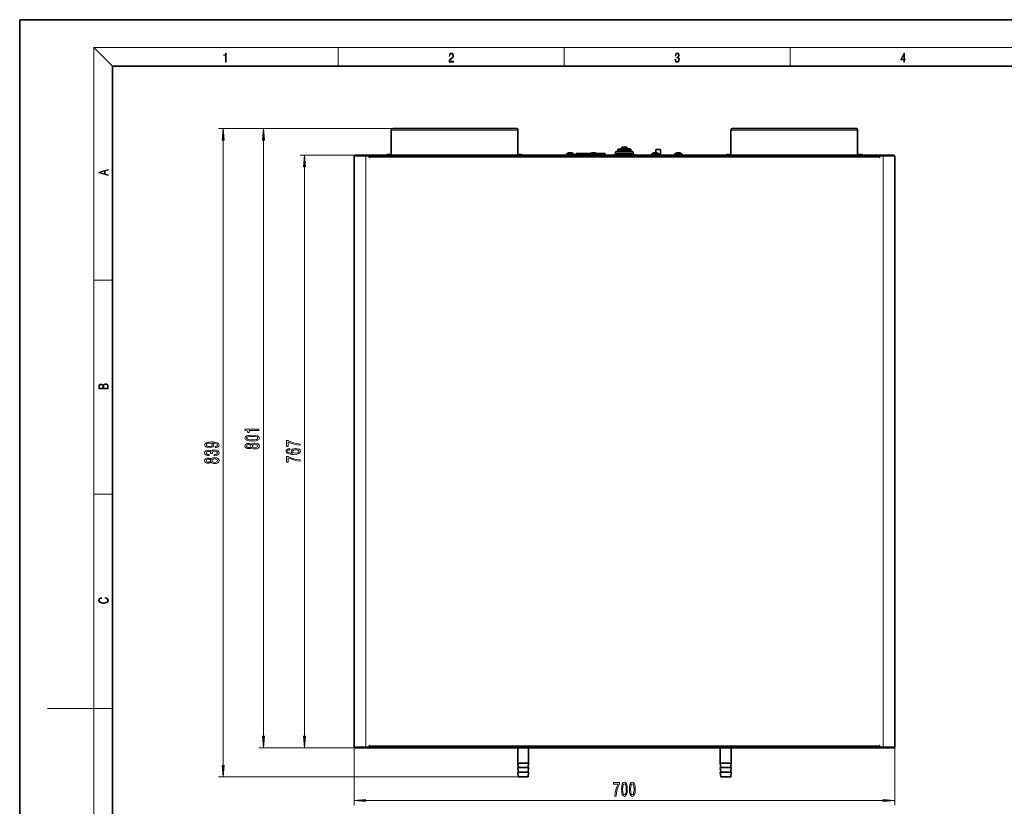
# Model space of a CAD drawing. Extents: x 0 to 420, y 0 to 297.
# Drawn here: x 0 to 212, y 127 to 297 of the extents above; entities that cross this region are included whole.
import ezdxf

# ---------------------------------------------------------------- set-up
doc = ezdxf.new("R2010")
doc.units = 0

msp = doc.modelspace()

# ---------------------------------------------------------------- linework, layer by layer
at = {"color": 7, "lineweight": 35}
for p, q in [((210, 297), (0, 297)), ((0, 297), (0, 0)), ((420, 297), (210, 297)), ((410, 287), (20, 287)), ((20, 287), (20, 10)), ((80.174843, 267.822815), (80.174843, 273.200195)), ((80.174843, 267.766876), (80.174843, 273.200195)), ((105.388519, 273.533539), (80.508179, 273.533539)), ((107.174843, 273.533539), (105.388519, 273.533539)), ((107.508179, 267.766876), (107.508179, 273.200195)), ((153.508179, 267.822815), (153.508179, 273.200195)), ((153.508179, 267.766876), (153.508179, 273.200195)), ((167.17485, 273.533539), (153.841507, 273.533539)), ((180.508179, 273.533539), (167.17485, 273.533539)), ((180.841522, 267.766876), (180.841522, 273.200195)), ((72.319962, 267.766876), (72.319962, 267.633545)), ((188.696396, 267.766876), (72.319962, 267.766876)), ((79.297409, 267.873688), (79.296188, 267.876587)), ((79.593964, 267.873688), (79.592148, 267.94278)), ((79.757538, 267.94278), (79.755722, 267.873688)), ((80.053497, 267.876587), (80.052277, 267.873688)), ((107.630737, 267.873688), (107.629532, 267.876587)), ((107.927292, 267.873688), (107.925476, 267.94278)), ((108.090881, 267.94278), (108.089058, 267.873688)), ((108.386826, 267.876587), (108.385612, 267.873688)), ((118.841515, 267.974976), (118.008179, 267.974976)), ((118.008179, 267.766876), (118.008179, 267.974976)), ((118.008179, 267.766907), (118.008179, 267.974976)), ((118.464073, 268.257019), (118.46286, 268.259918)), ((118.760628, 268.257019), (118.758812, 268.326111)), ((119.674843, 267.974976), (118.841515, 267.974976)), ((118.92421, 268.326111), (118.922394, 268.257019)), ((119.220161, 268.259918), (119.218948, 268.257019)), ((119.674843, 267.766876), (119.674843, 267.974976)), ((120.058182, 267.766907), (120.058182, 268.000183)), ((123.268723, 268.16687), (120.224846, 268.16687)), ((123.841515, 267.974976), (123.008179, 267.974976)), ((123.008179, 267.766876), (123.008179, 267.974976)), ((123.008179, 267.766907), (123.008179, 267.974976)), ((123.464073, 268.257019), (123.46286, 268.259918)), ((123.760628, 268.257019), (123.758812, 268.326111)), ((124.674843, 267.974976), (123.841515, 267.974976)), ((123.92421, 268.326111), (123.922394, 268.257019)), ((124.220161, 268.259918), (124.218948, 268.257019)), ((126.224846, 268.16687), (124.414581, 268.16687)), ((124.674843, 267.766876), (124.674843, 267.974976)), ((126.39151, 268.000183), (126.39151, 267.766907)), ((128.42485, 267.91687), (132.591507, 267.91687)), ((128.591507, 268.250183), (128.591507, 267.91687)), ((128.92485, 268.583527), (132.091507, 268.583527)), ((129.091507, 268.833527), (129.091507, 268.583527)), ((129.42485, 269.16687), (131.591507, 269.16687)), ((129.92485, 269.333527), (129.92485, 269.16687)), ((130.091507, 269.500183), (130.92485, 269.500183)), ((131.091507, 269.16687), (131.091507, 269.333527)), ((131.92485, 268.583527), (131.92485, 268.833527)), ((132.42485, 267.91687), (132.42485, 268.250183)), ((136.341507, 267.766907), (136.341507, 267.974976)), ((137.17485, 267.974976), (136.341507, 267.974976)), ((136.341507, 267.766876), (136.341507, 267.974976)), ((136.797409, 268.257019), (136.796188, 268.259918)), ((137.093964, 268.257019), (137.092148, 268.326111)), ((138.008179, 267.974976), (137.17485, 267.974976)), ((137.257538, 268.326111), (137.255722, 268.257019)), ((137.291519, 269.000183), (138.291519, 269.000183)), ((137.291519, 268.66687), (137.291519, 269.000183)), ((137.291519, 268.326904), (137.291519, 268.66687)), ((137.553497, 268.259918), (137.552277, 268.257019)), ((138.008179, 267.766876), (138.008179, 267.974976)), ((138.291519, 269.000183), (138.291519, 268.66687)), ((138.291519, 268.66687), (138.291519, 267.766907)), ((142.17485, 267.974976), (141.341507, 267.974976)), ((141.341507, 267.766907), (141.341507, 267.974976)), ((141.341507, 267.766876), (141.341507, 267.974976)), ((141.797409, 268.257019), (141.796188, 268.259918)), ((142.093964, 268.257019), (142.092148, 268.326111)), ((143.008179, 267.974976), (142.17485, 267.974976)), ((142.257538, 268.326111), (142.255722, 268.257019)), ((142.553497, 268.259918), (142.552277, 268.257019)), ((143.008179, 267.766876), (143.008179, 267.974976)), ((152.630737, 267.873688), (152.629532, 267.876587)), ((152.927292, 267.873688), (152.925476, 267.94278)), ((153.090881, 267.94278), (153.089066, 267.873688)), ((153.386826, 267.876587), (153.38562, 267.873688)), ((180.964081, 267.873688), (180.96286, 267.876587)), ((181.260635, 267.873688), (181.25882, 267.94278)), ((181.42421, 267.94278), (181.422394, 267.873688)), ((181.720169, 267.876587), (181.718948, 267.873688)), ((188.696396, 267.766876), (188.696396, 267.633545)), ((72.174843, 267.633545), (74.674843, 267.633545)), ((72.174843, 267.633545), (72.174843, 140.150192)), ((75.441513, 267.633545), (74.674843, 267.633545)), ((75.441513, 267.266876), (75.441513, 267.633545)), ((75.441513, 267.633545), (75.508179, 267.633545)), ((75.441513, 267.500183), (75.508179, 267.500183)), ((75.508179, 267.266876), (75.441513, 267.266876)), ((185.508179, 267.633545), (75.508179, 267.633545)), ((75.508179, 267.633545), (75.508179, 267.333527)), ((75.508179, 267.333527), (75.508179, 267.266876)), ((185.508179, 267.333527), (185.508179, 267.633545)), ((185.574844, 267.633545), (185.508179, 267.633545)), ((185.574844, 267.500183), (185.508179, 267.500183)), ((185.508179, 267.266876), (185.508179, 267.333527)), ((185.574844, 267.266876), (185.508179, 267.266876)), ((186.341522, 267.633545), (185.574844, 267.633545)), ((185.574844, 267.633545), (185.574844, 267.266876)), ((186.341522, 267.633545), (188.841522, 267.633545)), ((188.841522, 267.633545), (188.841522, 140.150192)), ((75.441513, 140.150192), (75.441513, 140.516861)), ((75.441513, 140.516861), (75.508179, 140.516861)), ((75.441513, 140.283524), (75.508179, 140.283524)), ((75.508179, 140.516861), (75.508179, 140.450195)), ((75.508179, 140.450195), (75.508179, 140.150192)), ((185.508179, 140.450195), (185.508179, 140.516861)), ((185.508179, 140.516861), (185.574844, 140.516861)), ((185.508179, 140.150192), (185.508179, 140.450195)), ((185.574844, 140.283524), (185.508179, 140.283524)), ((185.574844, 140.516861), (185.574844, 140.150192)), ((72.174843, 140.150192), (74.674843, 140.150192)), ((72.319962, 140.016861), (72.319962, 140.150192)), ((72.319962, 140.016861), (188.696396, 140.016861)), ((74.007347, 140.150192), (72.474426, 140.150192)), ((74.007347, 140.150192), (75.508179, 140.150192)), ((75.441513, 140.150192), (74.674843, 140.150192)), ((75.508179, 140.150192), (185.508179, 140.150192)), ((107.474846, 140.016907), (107.474846, 136.716858)), ((109.808182, 140.016907), (109.808182, 136.716858)), ((151.208176, 140.016907), (151.208176, 136.716858)), ((153.541504, 140.016907), (153.541504, 136.716858)), ((187.009003, 140.150192), (185.508179, 140.150192)), ((186.341522, 140.150192), (185.574844, 140.150192)), ((186.341522, 140.150192), (188.841522, 140.150192)), ((187.009003, 140.150192), (188.541931, 140.150192)), ((188.696396, 140.016861), (188.696396, 140.150192)), ((107.474846, 136.716858), (108.64151, 136.716858)), ((107.555168, 135.75296), (107.474846, 136.716858)), ((108.64151, 136.716858), (109.808182, 136.716858)), ((109.727852, 135.75296), (109.808182, 136.716858)), ((152.374847, 136.716858), (151.208176, 136.716858)), ((151.288498, 135.75296), (151.208176, 136.716858)), ((153.541504, 136.716858), (152.374847, 136.716858)), ((153.461182, 135.75296), (153.541504, 136.716858)), ((107.474846, 135.716858), (108.64151, 135.716858)), ((107.555168, 134.75296), (107.474846, 135.716858)), ((107.474846, 134.716858), (108.64151, 134.716858)), ((107.558182, 133.716858), (107.474846, 134.716858)), ((108.64151, 135.716858), (109.808182, 135.716858)), ((108.64151, 134.716858), (109.808182, 134.716858)), ((109.724846, 133.716858), (109.808182, 134.716858)), ((109.727852, 134.75296), (109.808182, 135.716858)), ((152.374847, 135.716858), (151.208176, 135.716858)), ((151.288498, 134.75296), (151.208176, 135.716858)), ((152.374847, 134.716858), (151.208176, 134.716858)), ((151.291504, 133.716858), (151.208176, 134.716858)), ((153.541504, 135.716858), (152.374847, 135.716858)), ((153.541504, 134.716858), (152.374847, 134.716858)), ((153.458176, 133.716858), (153.541504, 134.716858)), ((153.461182, 134.75296), (153.541504, 135.716858)), ((107.558182, 133.716858), (108.64151, 133.716858)), ((108.64151, 133.716858), (109.724846, 133.716858)), ((152.374847, 133.716858), (151.291504, 133.716858)), ((153.458176, 133.716858), (152.374847, 133.716858))]:
    msp.add_line(p, q, dxfattribs=at)
at = {"color": 7, "lineweight": 13}
for p, q in [((20, 287), (16, 291)), ((16, 291), (414, 291)), ((16, 291), (16, 6)), ((68.75, 287), (68.75, 291)), ((117.5, 287), (117.5, 291)), ((166.25, 287), (166.25, 291)), ((80.508179, 273.533539), (42.937691, 273.533539)), ((80.508179, 273.533539), (51.645699, 273.533539)), ((105.677193, 273.200195), (80.174843, 273.200195)), ((107.508179, 273.200195), (105.677193, 273.200195)), ((167.17485, 273.200195), (153.508179, 273.200195)), ((180.841522, 273.200195), (167.17485, 273.200195)), ((43.937691, 136.207352), (43.937691, 271.04303)), ((52.645699, 142.507355), (52.645699, 271.04303)), ((72.319962, 267.766876), (60.49633, 267.766876)), ((123.034958, 268.000183), (120.058182, 268.000183)), ((126.39151, 268.000183), (124.646957, 268.000183)), ((132.42485, 268.250183), (128.591507, 268.250183)), ((131.92485, 268.833527), (129.091507, 268.833527)), ((131.091507, 269.333527), (129.92485, 269.333527)), ((74.674843, 267.633545), (74.674843, 140.150192)), ((75.508179, 267.466858), (75.441513, 267.466858)), ((185.508179, 267.333527), (75.508179, 267.333527)), ((185.57486, 267.466858), (185.508179, 267.466858)), ((186.341522, 267.633545), (186.341522, 140.150192)), ((61.49633, 142.507355), (61.49633, 265.276367)), ((16, 240.833328), (20, 240.833328)), ((16, 194.666672), (20, 194.666672)), ((16, 148.5), (6, 148.5)), ((16, 148.5), (20, 148.5)), ((75.441513, 140.316864), (75.508179, 140.316864)), ((75.508179, 140.450195), (185.508179, 140.450195)), ((185.508179, 140.316864), (185.57486, 140.316864)), ((72.319962, 140.016861), (51.645699, 140.016861)), ((72.319962, 140.016861), (60.49633, 140.016861)), ((72.174843, 140.150192), (72.174843, 127.597389)), ((188.841522, 140.150192), (188.841522, 127.597389)), ((107.555168, 135.75296), (108.64151, 135.75296)), ((107.555168, 134.75296), (108.64151, 134.75296)), ((108.64151, 135.75296), (109.727852, 135.75296)), ((108.64151, 134.75296), (109.727852, 134.75296)), ((152.374847, 135.75296), (151.288498, 135.75296)), ((152.374847, 134.75296), (151.288498, 134.75296)), ((153.461182, 135.75296), (152.374847, 135.75296)), ((153.461182, 134.75296), (152.374847, 134.75296)), ((108.64151, 133.716858), (42.937691, 133.716858)), ((74.665329, 128.597382), (186.351028, 128.597382))]:
    msp.add_line(p, q, dxfattribs=at)
for points in [[(44.407661, 287.874939), (44.545349, 287.874939), (44.545349, 289.819305), (44.424351, 289.819305), (44.393055, 289.644073), (44.324211, 289.524445), (44.209469, 289.454926), (44.055088, 289.435425), (44.046741, 289.435425), (44.046741, 289.315826), (44.067604, 289.315826), (44.272053, 289.340851), (44.407661, 289.424316)], [(92.673645, 287.874939), (93.61454, 287.874939), (93.61454, 288.030701), (92.80925, 288.030701), (92.83429, 288.167023), (92.896873, 288.292175), (92.990753, 288.406219), (93.122185, 288.520294), (93.339157, 288.684387), (93.50605, 288.856873), (93.593674, 289.040436), (93.622879, 289.257416), (93.591591, 289.488281), (93.501877, 289.666321), (93.362106, 289.777588), (93.180603, 289.819305), (92.982407, 289.774811), (92.836372, 289.649628), (92.742493, 289.449341), (92.707024, 289.17395), (92.844719, 289.17395), (92.865578, 289.382599), (92.930252, 289.532806), (93.034561, 289.621796), (93.17643, 289.655182), (93.303688, 289.62738), (93.401741, 289.5495), (93.462242, 289.421539), (93.485191, 289.251862), (93.462242, 289.087738), (93.395485, 288.948639), (93.243187, 288.798431), (93.030396, 288.628754), (92.871841, 288.475769), (92.759178, 288.314453), (92.692421, 288.136414), (92.671562, 287.93335)], [(141.425735, 288.431274), (141.425735, 288.42569), (141.457031, 288.1698), (141.550919, 287.980652), (141.699036, 287.861023), (141.899307, 287.819305), (142.093338, 287.861023), (142.241455, 287.975067), (142.335342, 288.158661), (142.368713, 288.400665), (142.35202, 288.57312), (142.304047, 288.714996), (142.226852, 288.820709), (142.120453, 288.890228), (142.27066, 289.059906), (142.322815, 289.315826), (142.29361, 289.521667), (142.21225, 289.680237), (142.080811, 289.783142), (141.909744, 289.819305), (141.730331, 289.777588), (141.594727, 289.666321), (141.507111, 289.482727), (141.471634, 289.240723), (141.600983, 289.240723), (141.623932, 289.421539), (141.684433, 289.557831), (141.77832, 289.641296), (141.907654, 289.671875), (142.0224, 289.644073), (142.112106, 289.571747), (142.170532, 289.457703), (142.191391, 289.315826), (142.168442, 289.151703), (142.10376, 289.037659), (141.995285, 288.965332), (141.849243, 288.943085), (141.797089, 288.945862), (141.797089, 288.804016), (141.85968, 288.806793), (142.020309, 288.781769), (142.135056, 288.706635), (142.203903, 288.581482), (142.226852, 288.406219), (142.203903, 288.219849), (142.139236, 288.08078), (142.032837, 287.994537), (141.890976, 287.966736), (141.755371, 287.997345), (141.653137, 288.089111), (141.58847, 288.233765), (141.567596, 288.431274)], [(190.807846, 287.874939), (190.945541, 287.874939), (190.945541, 288.356171), (191.137482, 288.356171), (191.137482, 288.503601), (190.945541, 288.503601), (190.945541, 289.763672), (190.797424, 289.763672), (190.179901, 288.503601), (190.179901, 288.356171), (190.807846, 288.356171)], [(190.807846, 288.503601), (190.305069, 288.503601), (190.807846, 289.532806)], [(44.155579, 271.04303), (43.937691, 273.533539), (43.719803, 271.04303)], [(52.863586, 271.04303), (52.645699, 273.533539), (52.427811, 271.04303)], [(61.714218, 265.276367), (61.49633, 267.766876), (61.278442, 265.276367)], [(19.092789, 263.42276), (19.092789, 263.566711), (18.480827, 263.737793), (18.480827, 264.413727), (19.092789, 264.582703), (19.092789, 264.726654), (17.092789, 264.157104), (17.092789, 263.99231)], [(18.316711, 263.783691), (17.287504, 264.073669), (18.316711, 264.365753)], [(19.092787, 217.408386), (19.092787, 217.823547), (19.087223, 218.092667), (19.048281, 218.255386), (18.973177, 218.353439), (18.859129, 218.428558), (18.720047, 218.474442), (18.553148, 218.491135), (18.366779, 218.470276), (18.213789, 218.411865), (18.102522, 218.320068), (18.035763, 218.199066), (17.966223, 218.292953), (17.866083, 218.363876), (17.746473, 218.405609), (17.604609, 218.422287), (17.351479, 218.374313), (17.173454, 218.240784), (17.109476, 218.094757), (17.092787, 217.904907), (17.092787, 217.408386)], [(17.256905, 217.879868), (17.273594, 218.055115), (17.329226, 218.180283), (17.440493, 218.255386), (17.615736, 218.280426), (17.796541, 218.253311), (17.905025, 218.178207), (17.960659, 218.048859), (17.974567, 217.867355), (17.974567, 217.546082), (17.256905, 217.546082)], [(18.928671, 217.546082), (18.138683, 217.546082), (18.138683, 217.961243), (18.1665, 218.128128), (18.241604, 218.251221), (18.36956, 218.324234), (18.544804, 218.349274), (18.733955, 218.324234), (18.850784, 218.251221), (18.91198, 218.128128), (18.928669, 217.950806)], [(51.645699, 208.439896), (51.645699, 208.675919), (48.624084, 208.675919), (48.624084, 208.499557), (48.887772, 208.452866), (49.065002, 208.359497), (49.168755, 208.216843), (49.203339, 208.01973), (49.510254, 208.01973), (49.510254, 208.439896)], [(50.180283, 206.150131), (50.858955, 206.189026), (51.343109, 206.310944), (51.637054, 206.505463), (51.732155, 206.775208), (51.637054, 207.042343), (51.343109, 207.236877), (50.858955, 207.356186), (50.180283, 207.397675), (49.505928, 207.356186), (49.237915, 207.3069), (49.017456, 207.236877), (48.723511, 207.042343), (48.624084, 206.775208), (48.723511, 206.505463), (49.021774, 206.310944), (49.505928, 206.189026)], [(50.180283, 206.399124), (49.657227, 206.419861), (49.281143, 206.484711), (49.060684, 206.601425), (48.982872, 206.775208), (49.060684, 206.946381), (49.281143, 207.063095), (49.657227, 207.12793), (50.180283, 207.148682), (50.707657, 207.12793), (51.08374, 207.063095), (51.304199, 206.946381), (51.377686, 206.775208), (51.304199, 206.601425), (51.08374, 206.484711), (50.707657, 206.419861)], [(60.49633, 205.242737), (60.49633, 205.5047), (59.783073, 205.590286), (59.117371, 205.740723), (58.499214, 205.9534), (57.91996, 206.230911), (57.561172, 206.230911), (57.561172, 204.996338), (57.954544, 204.996338), (57.954544, 205.981934), (58.538116, 205.696625), (59.147629, 205.481354), (59.796043, 205.330917)], [(42.194168, 204.714111), (42.535675, 204.753006), (42.799362, 204.864532), (42.963631, 205.040909), (43.024147, 205.274338), (42.993881, 205.427368), (42.916077, 205.564819), (42.782074, 205.681549), (42.591866, 205.78009), (42.354111, 205.85791), (42.060165, 205.914978), (41.722992, 205.948685), (41.333939, 205.961655), (40.724434, 205.917572), (40.27919, 205.790466), (40.011177, 205.588165), (39.916077, 205.310638), (39.993881, 205.056458), (40.201385, 204.864532), (40.521271, 204.740036), (40.923286, 204.698547), (41.338264, 204.740036), (41.653824, 204.861938), (41.852676, 205.043503), (41.917519, 205.274338), (41.835388, 205.518143), (41.584663, 205.702286), (42.064491, 205.660797), (42.405991, 205.577789), (42.609161, 205.450699), (42.673996, 205.276932), (42.643745, 205.142059), (42.548645, 205.043503), (42.397346, 204.978653), (42.194168, 204.952728)], [(41.995331, 202.971588), (42.025589, 202.971588), (42.440567, 203.013092), (42.751808, 203.134995), (42.950661, 203.326935), (43.024147, 203.5811), (42.950661, 203.850845), (42.760452, 204.053146), (42.457863, 204.182831), (42.068817, 204.229523), (41.813766, 204.208771), (41.606277, 204.151703), (41.446335, 204.058334), (41.32962, 203.933838), (41.096191, 204.102432), (40.724434, 204.162079), (40.387253, 204.123184), (40.132217, 204.011658), (39.972275, 203.830093), (39.916077, 203.5811), (39.985237, 203.347672), (40.175446, 203.168716), (40.478035, 203.052002), (40.880051, 203.013092), (40.910316, 203.013092), (40.910316, 203.243927), (40.633652, 203.264679), (40.434814, 203.332123), (40.313766, 203.44104), (40.270546, 203.59407), (40.305122, 203.728943), (40.395905, 203.827499), (40.542877, 203.887161), (40.74173, 203.910492), (40.953537, 203.887161), (41.096191, 203.824905), (41.182648, 203.715973), (41.208588, 203.568146), (41.204262, 203.46698), (41.545761, 203.46698), (41.537117, 203.59407), (41.576019, 203.757477), (41.679764, 203.879379), (41.848358, 203.951996), (42.068817, 203.977936), (42.319534, 203.949402), (42.505409, 203.874191), (42.622131, 203.754883), (42.661041, 203.596664), (42.617805, 203.433258), (42.488129, 203.313965), (42.280624, 203.238739), (41.995331, 203.210205)], [(40.918961, 204.950134), (40.650948, 204.976059), (40.439133, 205.048691), (40.305122, 205.162811), (40.257576, 205.310638), (40.305122, 205.463669), (40.439133, 205.580383), (40.646622, 205.653015), (40.914642, 205.681549), (41.186966, 205.653015), (41.390144, 205.580383), (41.515503, 205.461075), (41.558723, 205.302856), (41.515503, 205.160217), (41.390144, 205.048691), (41.191292, 204.976059)], [(50.028984, 204.742203), (50.150024, 204.609924), (50.318611, 204.51915), (50.530426, 204.462082), (50.785469, 204.443939), (51.170197, 204.485428), (51.46846, 204.604736), (51.658669, 204.799255), (51.732155, 205.063812), (51.658669, 205.325775), (51.46846, 205.520294), (51.170197, 205.639618), (50.785469, 205.683701), (50.530426, 205.662949), (50.318611, 205.60849), (50.150024, 205.515106), (50.028984, 205.385437), (49.92524, 205.489166), (49.782585, 205.561798), (49.60968, 205.605896), (49.397858, 205.62146), (49.090942, 205.579956), (48.844543, 205.471024), (48.684601, 205.294647), (48.624084, 205.063812), (48.684601, 204.830383), (48.844543, 204.654022), (49.090942, 204.54248), (49.397858, 204.503586), (49.60968, 204.516556), (49.782585, 204.560638)], [(49.432442, 204.749985), (49.242241, 204.770737), (49.095268, 204.832977), (49.004486, 204.931549), (48.96991, 205.063812), (49.004486, 205.193497), (49.095268, 205.292053), (49.242241, 205.354309), (49.432442, 205.377655), (49.626968, 205.354309), (49.778259, 205.292053), (49.877686, 205.193497), (49.907944, 205.063812), (49.873367, 204.931549), (49.778259, 204.832977), (49.626968, 204.770737)], [(50.776825, 204.692932), (50.547714, 204.716263), (50.374802, 204.791473), (50.262413, 204.908203), (50.223511, 205.063812), (50.262413, 205.216843), (50.374802, 205.333557), (50.547714, 205.408783), (50.776825, 205.434708), (51.023224, 205.408783), (51.209099, 205.333557), (51.330139, 205.216843), (51.369041, 205.063812), (51.330139, 204.908203), (51.209099, 204.791473), (51.023224, 204.716263)], [(58.304688, 204.514343), (57.954544, 204.465057), (57.695175, 204.350952), (57.530914, 204.174576), (57.474716, 203.946335), (57.504974, 203.793304), (57.587112, 203.661026), (57.721115, 203.544312), (57.911316, 203.445755), (58.149063, 203.36795), (58.43869, 203.310883), (58.78019, 203.274567), (59.164917, 203.264191), (59.778748, 203.305695), (60.223999, 203.432785), (60.492004, 203.637695), (60.582787, 203.917801), (60.504974, 204.169388), (60.301804, 204.361313), (59.981918, 204.485809), (59.575577, 204.529907), (59.164917, 204.485809), (58.849358, 204.366501), (58.650513, 204.182358), (58.581345, 203.954117), (58.667801, 203.707718), (58.9142, 203.52356), (58.43869, 203.562469), (58.097198, 203.645462), (57.894028, 203.772552), (57.82486, 203.948929), (57.859444, 204.078613), (57.950226, 204.17717), (58.101517, 204.242004), (58.304688, 204.275726)], [(59.579903, 204.27832), (59.852234, 204.249786), (60.059731, 204.17717), (60.198059, 204.060455), (60.241287, 203.915207), (60.198059, 203.762177), (60.064056, 203.645462), (59.85656, 203.570251), (59.584229, 203.546906), (59.316216, 203.572845), (59.113045, 203.645462), (58.98336, 203.764771), (58.935814, 203.925583), (58.98336, 204.065643), (59.108719, 204.17717), (59.31189, 204.249786)], [(41.320969, 201.592194), (41.442017, 201.45993), (41.610603, 201.369141), (41.822418, 201.312073), (42.077461, 201.29393), (42.462189, 201.335419), (42.760452, 201.454742), (42.950661, 201.649261), (43.024147, 201.913818), (42.950661, 202.175781), (42.760452, 202.3703), (42.462189, 202.489609), (42.077461, 202.533691), (41.822418, 202.512939), (41.610603, 202.458481), (41.442017, 202.365112), (41.320969, 202.235428), (41.217232, 202.339172), (41.074585, 202.411804), (40.901672, 202.455887), (40.68985, 202.471451), (40.382935, 202.429947), (40.136536, 202.321014), (39.976601, 202.144653), (39.916077, 201.913818), (39.976601, 201.680389), (40.136536, 201.504013), (40.382935, 201.392487), (40.68985, 201.353577), (40.901672, 201.366547), (41.074585, 201.410645)], [(40.724434, 201.599976), (40.534225, 201.620728), (40.387253, 201.682983), (40.296478, 201.78154), (40.261902, 201.913818), (40.296478, 202.043488), (40.387253, 202.142059), (40.534225, 202.2043), (40.724434, 202.227646), (40.918961, 202.2043), (41.070259, 202.142059), (41.169678, 202.043488), (41.199936, 201.913818), (41.165352, 201.78154), (41.070259, 201.682983), (40.918961, 201.620728)], [(42.068817, 201.542923), (41.839706, 201.566254), (41.666794, 201.641479), (41.554413, 201.758194), (41.515503, 201.913818), (41.554413, 202.066833), (41.666794, 202.183548), (41.839706, 202.258774), (42.068817, 202.284698), (42.315216, 202.258774), (42.501099, 202.183548), (42.622131, 202.066833), (42.661041, 201.913818), (42.622131, 201.758194), (42.501099, 201.641479), (42.315216, 201.566254)], [(60.49633, 201.819962), (60.49633, 202.081924), (59.783073, 202.167511), (59.117371, 202.317947), (58.499214, 202.530624), (57.91996, 202.808136), (57.561172, 202.808136), (57.561172, 201.573563), (57.954544, 201.573563), (57.954544, 202.559158), (58.538116, 202.273849), (59.147629, 202.058578), (59.796043, 201.908142)], [(18.4391, 172.234772), (18.669977, 172.193054), (18.84244, 172.099167), (18.948141, 171.959396), (18.984303, 171.779984), (18.925888, 171.563004), (18.753426, 171.400284), (18.4697, 171.295975), (18.085833, 171.260513), (17.707529, 171.295975), (17.432148, 171.398193), (17.262466, 171.558838), (17.204052, 171.775803), (17.237432, 171.946884), (17.332008, 172.082489), (17.482216, 172.176361), (17.676931, 172.220169), (17.676931, 172.355774), (17.415457, 172.30571), (17.215179, 172.186798), (17.087223, 172.007385), (17.039936, 171.775803), (17.112259, 171.504593), (17.198488, 171.391937), (17.3181, 171.295975), (17.646334, 171.164536), (17.854956, 171.129074), (18.088614, 171.118637), (18.327835, 171.129074), (18.536459, 171.164536), (18.870256, 171.293884), (19.078878, 171.500427), (19.14842, 171.771637), (19.098351, 172.011551), (18.962049, 172.195145), (18.739519, 172.316147), (18.4391, 172.370377)], [(52.427811, 142.507355), (52.645699, 140.016861), (52.863586, 142.507355)], [(61.278442, 142.507355), (61.49633, 140.016861), (61.714218, 142.507355)], [(43.719803, 136.207352), (43.937691, 133.716858), (44.155579, 136.207352)], [(128.436279, 129.597382), (128.698242, 129.597382), (128.783829, 130.310638), (128.934265, 130.976349), (129.146942, 131.594498), (129.424454, 132.173752), (129.424454, 132.532547), (128.18988, 132.532547), (128.18988, 132.139175), (129.175476, 132.139175), (128.890167, 131.555603), (128.674896, 130.946091), (128.52446, 130.297668)], [(129.883102, 131.062805), (129.922012, 130.384125), (130.043915, 129.899979), (130.238434, 129.606033), (130.508179, 129.510925), (130.77533, 129.606033), (130.969849, 129.899979), (131.089157, 130.384125), (131.130661, 131.062805), (131.089157, 131.737152), (131.039886, 132.005173), (130.969849, 132.225632), (130.77533, 132.519577), (130.508179, 132.619003), (130.238434, 132.519577), (130.043915, 132.221313), (129.922012, 131.737152)], [(130.132095, 131.062805), (130.152847, 131.585861), (130.217682, 131.961945), (130.334396, 132.182404), (130.508179, 132.260208), (130.679367, 132.182404), (130.796082, 131.961945), (130.860916, 131.585861), (130.881668, 131.062805), (130.860916, 130.535431), (130.796082, 130.159348), (130.679367, 129.938889), (130.508179, 129.865402), (130.334396, 129.938889), (130.217682, 130.159348), (130.152847, 130.535431)], [(131.594482, 131.062805), (131.633392, 130.384125), (131.755295, 129.899979), (131.949829, 129.606033), (132.219559, 129.510925), (132.48671, 129.606033), (132.681229, 129.899979), (132.800537, 130.384125), (132.842041, 131.062805), (132.800537, 131.737152), (132.751266, 132.005173), (132.681229, 132.225632), (132.48671, 132.519577), (132.219559, 132.619003), (131.949829, 132.519577), (131.755295, 132.221313), (131.633392, 131.737152)], [(131.843475, 131.062805), (131.864227, 131.585861), (131.929077, 131.961945), (132.045792, 132.182404), (132.219559, 132.260208), (132.390747, 132.182404), (132.507462, 131.961945), (132.572296, 131.585861), (132.593048, 131.062805), (132.572296, 130.535431), (132.507462, 130.159348), (132.390747, 129.938889), (132.219559, 129.865402), (132.045792, 129.938889), (131.929077, 130.159348), (131.864227, 130.535431)], [(74.665329, 128.815277), (72.174843, 128.597382), (74.665329, 128.379501)], [(186.351028, 128.379501), (188.841522, 128.597382), (186.351028, 128.815277)]]:
    msp.add_lwpolyline(points, close=True, dxfattribs=at)
at = {"color": 7, "lineweight": 35}
for points in [[(72.319962, 267.766876), (72.339981, 267.760712), (72.353149, 267.75), (72.378822, 267.714905), (72.416809, 267.633545)], [(188.599747, 267.634033), (188.621567, 267.684509), (188.658508, 267.744965), (188.682526, 267.763916), (188.696396, 267.766876)], [(72.416611, 140.149704), (72.394791, 140.099213), (72.357841, 140.038757), (72.333824, 140.019821), (72.319962, 140.016861)], [(188.696396, 140.016861), (188.676376, 140.023026), (188.663208, 140.033722), (188.637543, 140.068817), (188.599548, 140.150192)]]:
    msp.add_lwpolyline(points, dxfattribs=at)
for centre, radius, start, end in [((80.508179, 273.200195), 0.333333, 90.000003, 179.999995), ((80.508179, 273.200195), 0.333333, 90.000003, 179.999995), ((107.174843, 273.200195), 0.333333, 360, 90.000003), ((153.841507, 273.200195), 0.333333, 90.000003, 179.999995), ((153.841507, 273.200195), 0.333333, 90.000003, 179.999995), ((180.508179, 273.200195), 0.333333, 0, 90.000003), ((79.813629, 266.545715), 1.42793, 111.245873, 121.215695), ((79.784775, 266.616882), 1.347952, 100.371057, 111.195821), ((79.784782, 266.616882), 1.347961, 100.371112, 111.195801), ((79.567131, 267.572266), 0.371383, 86.137981, 93.860323), ((79.674843, 266.740479), 1.136114, 85.917592, 94.082413), ((79.674843, 266.740479), 1.136114, 85.917592, 94.082413), ((79.782555, 267.572266), 0.371383, 86.139682, 93.862017), ((79.564903, 266.616882), 1.347961, 68.804197, 79.628886), ((79.564911, 266.616882), 1.347952, 68.804177, 79.628948), ((79.536057, 266.545715), 1.42793, 63.425321, 68.754132), ((108.146973, 266.545715), 1.42793, 111.245873, 116.57342), ((108.118118, 266.616882), 1.347961, 100.371112, 111.195801), ((108.118118, 266.616882), 1.347952, 100.371057, 111.195821), ((107.900467, 267.572266), 0.371383, 86.137981, 93.860323), ((108.008179, 266.740479), 1.136114, 85.917592, 94.082413), ((108.008179, 266.740479), 1.136114, 85.917592, 94.082413), ((108.115891, 267.572266), 0.371383, 86.139682, 93.862017), ((107.898239, 266.616882), 1.347952, 68.804177, 79.628948), ((107.898239, 266.616882), 1.347961, 68.804197, 79.628886), ((107.869385, 266.545715), 1.42793, 58.784303, 68.754132), ((118.980301, 266.929016), 1.42793, 111.245873, 132.905591), ((118.951447, 267.000244), 1.347952, 100.371057, 111.195821), ((118.951454, 267.000244), 1.347961, 100.371112, 111.195801), ((118.733795, 267.955566), 0.371383, 86.137981, 93.860323), ((118.841637, 267.120819), 1.139088, 90.00617, 94.077919), ((118.841637, 267.120819), 1.139087, 90.006163, 94.077919), ((118.841393, 267.120819), 1.139087, 85.922079, 89.993835), ((118.949226, 267.955566), 0.371383, 86.139682, 93.862017), ((118.731575, 267.000244), 1.347952, 68.804177, 79.628948), ((118.731575, 267.000244), 1.347961, 68.804197, 79.628886), ((118.702721, 266.929016), 1.42793, 47.094414, 68.754125), ((120.224846, 268.000183), 0.166667, 90.000003, 180.000005), ((123.980301, 266.929016), 1.42793, 111.245873, 132.905591), ((123.951447, 267.000244), 1.347952, 100.371057, 111.195821), ((123.951454, 267.000244), 1.347961, 100.371112, 111.195801), ((123.733795, 267.955566), 0.371383, 86.137981, 93.860323), ((123.841637, 267.120819), 1.139088, 90.00617, 94.077919), ((123.841637, 267.120819), 1.139087, 90.006163, 94.077919), ((123.841393, 267.120819), 1.139087, 85.922079, 89.993835), ((123.949226, 267.955566), 0.371383, 86.139682, 93.862017), ((123.731575, 267.000244), 1.347952, 68.804177, 79.628948), ((123.731575, 267.000244), 1.347961, 68.804197, 79.628886), ((123.702721, 266.929016), 1.42793, 47.094414, 68.754125), ((126.224846, 268.000183), 0.166667, 0, 90.000003), ((128.42485, 267.583527), 0.333333, 90.000003, 146.62516), ((128.92485, 268.250183), 0.333333, 90.000003, 180.000005), ((129.42485, 268.833527), 0.333333, 90.000003, 179.999995), ((130.091507, 269.333527), 0.166667, 90.000003, 180.000005), ((130.92485, 269.333527), 0.166667, 0, 90.000003), ((131.591507, 268.833527), 0.333333, 0, 90.000003), ((132.091507, 268.250183), 0.333333, 0, 90.000003), ((132.591507, 267.583527), 0.333333, 33.374835, 90.000003), ((137.313629, 266.929016), 1.42793, 111.245873, 132.905591), ((137.28479, 267.000244), 1.347961, 100.371112, 111.195801), ((137.28479, 267.000244), 1.347952, 100.371057, 111.195821), ((137.067139, 267.955566), 0.371383, 86.137981, 93.860323), ((137.174973, 267.120819), 1.139088, 90.00617, 94.077919), ((137.174973, 267.120819), 1.139087, 90.006163, 94.077919), ((137.174728, 267.120819), 1.139087, 85.922079, 89.993835), ((137.282562, 267.955566), 0.371383, 86.139682, 93.862017), ((137.064911, 267.000244), 1.347952, 68.804177, 79.628948), ((137.064911, 267.000244), 1.347961, 68.804197, 79.628886), ((137.036057, 266.929016), 1.42793, 47.094414, 68.754125), ((142.313629, 266.929016), 1.42793, 111.245873, 132.905591), ((142.28479, 267.000244), 1.347961, 100.371112, 111.195801), ((142.28479, 267.000244), 1.347952, 100.371057, 111.195821), ((142.067139, 267.955566), 0.371383, 86.137981, 93.860323), ((142.174973, 267.120819), 1.139088, 90.00617, 94.077919), ((142.174973, 267.120819), 1.139087, 90.006163, 94.077919), ((142.174728, 267.120819), 1.139087, 85.922079, 89.993835), ((142.282562, 267.955566), 0.371383, 86.139682, 93.862017), ((142.064911, 267.000244), 1.347952, 68.804177, 79.628948), ((142.064911, 267.000244), 1.347961, 68.804197, 79.628886), ((142.036057, 266.929016), 1.42793, 47.094414, 68.754125), ((153.146973, 266.545715), 1.42793, 111.245873, 121.215695), ((153.118118, 266.616882), 1.347961, 100.371112, 111.195801), ((153.118118, 266.616882), 1.347952, 100.371057, 111.195821), ((152.900467, 267.572266), 0.371383, 86.137981, 93.860323), ((153.008179, 266.740479), 1.136114, 85.917592, 94.082413), ((153.008179, 266.740479), 1.136114, 85.917592, 94.082413), ((153.115891, 267.572266), 0.371383, 86.139682, 93.862017), ((152.898239, 266.616882), 1.347952, 68.804177, 79.628948), ((152.898239, 266.616882), 1.347961, 68.804197, 79.628886), ((152.869385, 266.545715), 1.42793, 63.425321, 68.754132), ((181.480301, 266.545715), 1.42793, 111.245873, 116.57342), ((181.451447, 266.616882), 1.347961, 100.371112, 111.195801), ((181.451447, 266.616882), 1.347952, 100.371057, 111.195821), ((181.233795, 267.572266), 0.371383, 86.137981, 93.860323), ((181.341522, 266.740479), 1.136114, 85.917592, 94.082413), ((181.341522, 266.740479), 1.136114, 85.917592, 94.082413), ((181.449219, 267.572266), 0.371383, 86.139682, 93.862017), ((181.231567, 266.616882), 1.347961, 68.804197, 79.628886), ((181.231583, 266.616882), 1.347952, 68.804177, 79.628948), ((181.202728, 266.545715), 1.42793, 58.784303, 68.754132), ((107.52195, 135.750198), 0.033333, 269.999997, 4.763642), ((107.52195, 134.750198), 0.033333, 269.999997, 4.763642), ((109.76107, 135.750198), 0.033333, 175.236358, 269.999997), ((109.76107, 134.750198), 0.033333, 175.236358, 269.999997), ((151.25528, 135.750198), 0.033333, 269.999997, 4.763642), ((151.25528, 134.750198), 0.033333, 269.999997, 4.763642), ((153.4944, 135.750198), 0.033333, 175.236358, 269.999997), ((153.4944, 134.750198), 0.033333, 175.236358, 269.999997)]:
    msp.add_arc(centre, radius, start, end, dxfattribs=at)
at = {"color": 7, "lineweight": 13}
for points in [[(44.155579, 271.04303), (43.937691, 273.533539), (44.155579, 271.04303), (43.719803, 271.04303)], [(52.863586, 271.04303), (52.645699, 273.533539), (52.863586, 271.04303), (52.427811, 271.04303)], [(61.714218, 265.276367), (61.49633, 267.766876), (61.714218, 265.276367), (61.278442, 265.276367)], [(52.427811, 142.507355), (52.645699, 140.016861), (52.427811, 142.507355), (52.863586, 142.507355)], [(61.278442, 142.507355), (61.49633, 140.016861), (61.278442, 142.507355), (61.714218, 142.507355)], [(43.719803, 136.207352), (43.937691, 133.716858), (43.719803, 136.207352), (44.155579, 136.207352)], [(74.665329, 128.815277), (72.174843, 128.597382), (74.665329, 128.815277), (74.665329, 128.379501)], [(186.351028, 128.379501), (188.841522, 128.597382), (186.351028, 128.379501), (186.351028, 128.815277)]]:
    msp.add_solid(points, dxfattribs=at)

doc.saveas('drawing.dxf')
